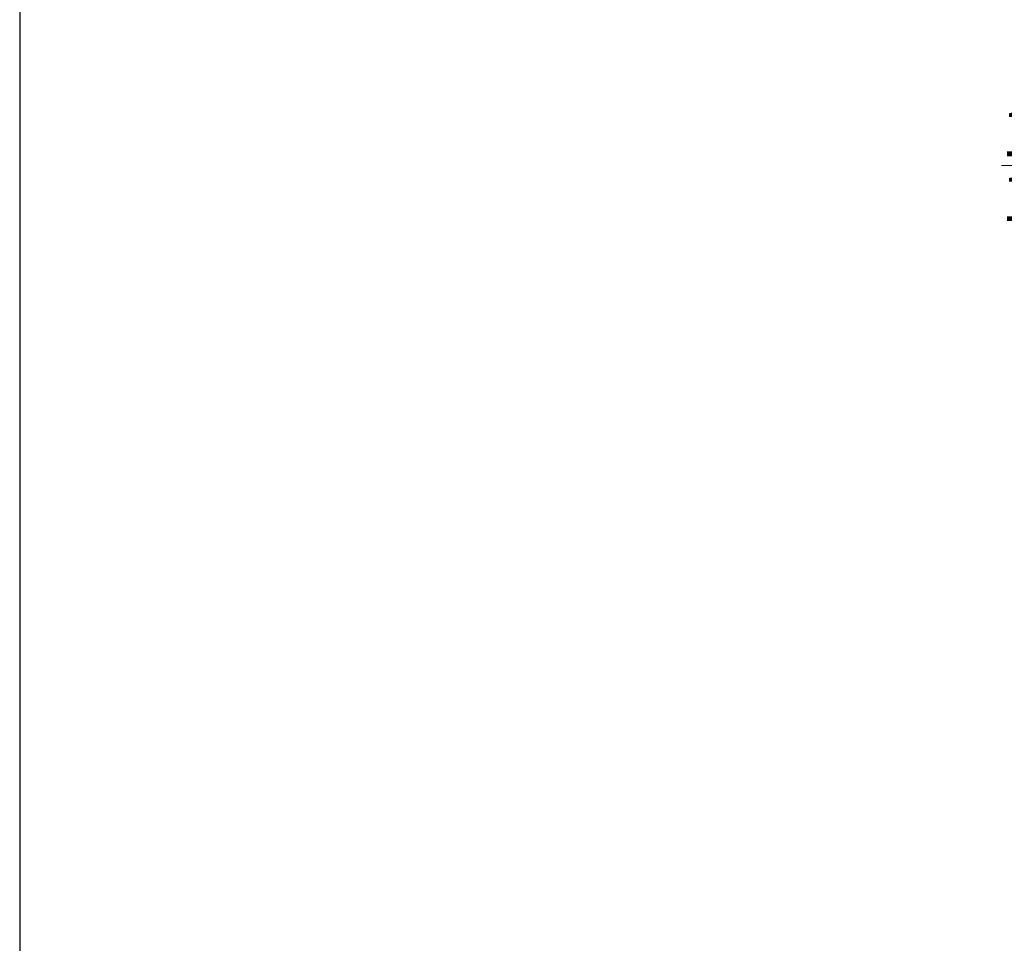
# Model space of a CAD drawing. Units: inches. Extents: x -498 to 909, y 157 to 829.
# Drawn here: x 368 to 372, y 296 to 299 of the extents above; entities that cross this region are included whole.
import ezdxf

# ---------------------------------------------------------------- set-up
doc = ezdxf.new("R2010")
doc.units = ezdxf.units.IN
doc.header["$MEASUREMENT"] = 0
doc.layers.get('Defpoints').update_dxf_attribs({"true_color": 0x737373})
doc.layers.add('2', color=1, linetype='Continuous', lineweight=15)
doc.styles.add('ROMANS', font='romans.shx')
doc.dimstyles.new('SMALL + METRIC', dxfattribs={"dimtxt": 0.15, "dimasz": 0.15, "dimexe": 0.15, "dimexo": 0.175, "dimgap": 0.07, "dimtad": 0, "dimdec": 4, "dimzin": 0, "dimdsep": 46, "dimlunit": 5, "dimtxsty": 'ROMANS', "dimblk": 'ARCHTICK', "dimcen": 0.07, "dimclrd": 256, "dimclre": 256, "dimclrt": 256, "dimadec": 0, "dimazin": 0, "dimtfac": 1, "dimtdec": 4, "dimtofl": 0, "dimtmove": 0, "dimatfit": 3, "dimldrblk": 'CLOSEDBLANK', "dimfxl": 1, "dimtfillclr": 3, "dimtolj": 1, "dimtzin": 0, "dimarcsym": 0})

# ---------------------------------------------------------------- blocks, each defined once
blk = doc.blocks.new('_ArchTick')
at = {"color": 0, "linetype": 'ByBlock', "const_width": 0.15}
blk.add_lwpolyline([(-0.5, -0.5), (0.5, 0.5)], dxfattribs=at)
blk = doc.blocks.new('*D651')
at = {"layer": '2', "lineweight": -2, "transparency": 16777216}
for p, q in [((372.7577, 298.9514), (372.7577, 298.3161)), ((373.4376, 298.9512), (373.4376, 298.3161)), ((372.7577, 298.4661), (372.3267, 298.4661)), ((373.4376, 298.4661), (372.7577, 298.4661))]:
    blk.add_line(p, q, dxfattribs=at)
at = {"layer": 'Defpoints', "color": 0, "transparency": 16777216}
for p in [(372.7577, 299.1264), (373.4376, 299.1262), (373.4376, 298.4661)]:
    blk.add_point(p, dxfattribs=at)
at = {"layer": '2', "lineweight": -2, "transparency": 16777216, "xscale": 0.15, "yscale": 0.15, "zscale": 0.15, "rotation": 180}
blk.add_blockref('_ArchTick', (372.7577, 298.4661), dxfattribs=at)
at = {"layer": '2', "lineweight": -2, "transparency": 16777216, "xscale": 0.15, "yscale": 0.15, "zscale": 0.15}
blk.add_blockref('_ArchTick', (373.4376, 298.4661), dxfattribs=at)
at = {"layer": '2', "transparency": 16777216, "insert": (371.8353, 298.4661), "char_height": 0.15, "attachment_point": 5, "style": 'ROMANS'}
blk.add_mtext('\\A1;{\\H1x;\\S11/16;} [17]', dxfattribs=at)
blk = doc.blocks.new('_ClosedBlank')
at = {"color": 0, "linetype": 'ByBlock', "lineweight": -2}
for p, q in [((-1, 0.167), (0, 0)), ((-1, 0.167), (-1, -0.167)), ((0, 0), (-1, -0.167))]:
    blk.add_line(p, q, dxfattribs=at)

msp = doc.modelspace()

# ---------------------------------------------------------------- linework, layer by layer
at = {"layer": 'Defpoints'}
msp.add_lwpolyline([(368.33241, 308.41955), (368.33241, 270.23572), (397.28173, 270.23572), (397.28173, 308.41955)], close=True, dxfattribs=at)

# ---------------------------------------------------------------- dimensions: what is measured, and where the dimension line sits
at = {"layer": '2'}
dim = msp.add_linear_dim(base=(373.4376, 298.466078), p1=(372.757652, 299.126429), p2=(373.4376, 299.126225), dimstyle='SMALL + METRIC', dxfattribs=at)
dim.commit()
dim.dimension.update_dxf_attribs({"geometry": '*D651', "text_midpoint": (371.835271, 298.466078), "dimtype": 160})

doc.saveas('drawing.dxf')
